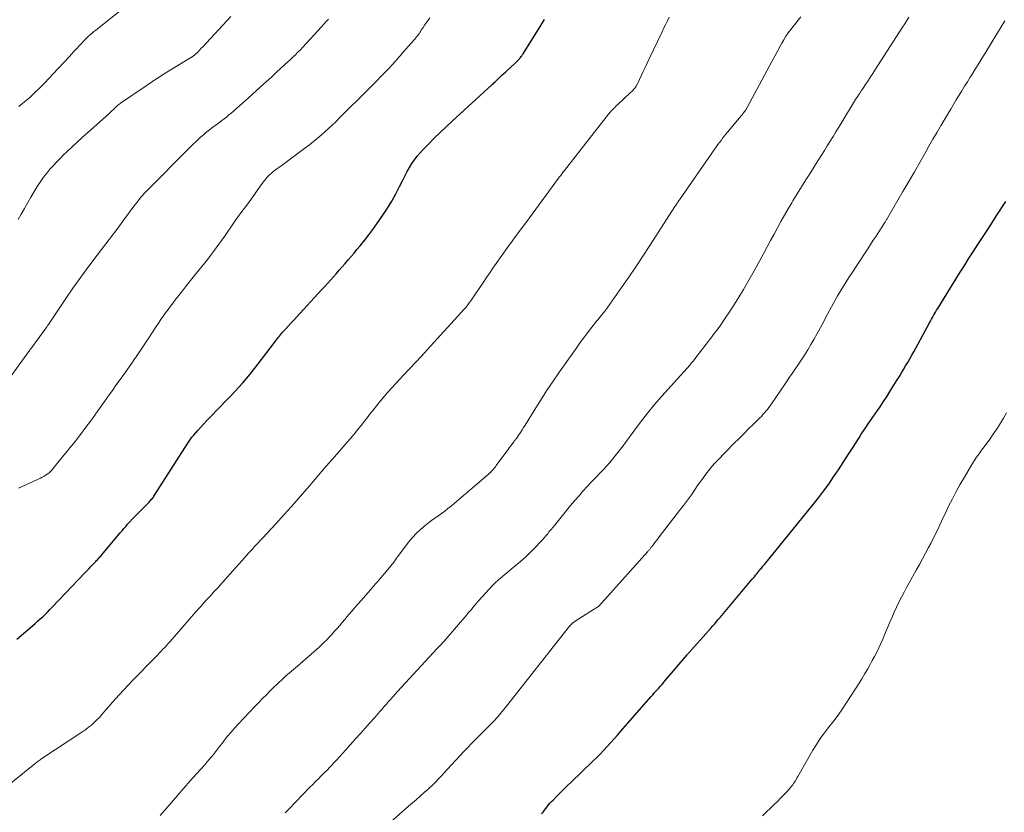
# Model space of a CAD drawing. Units: feet. Extents: x 1990000 to 1995039, y 550000 to 555000.
# Drawn here: x 1991309 to 1991471, y 551717 to 551848 of the extents above; entities that cross this region are included whole.
import ezdxf

# ---------------------------------------------------------------- set-up
doc = ezdxf.new("R2010")
doc.units = ezdxf.units.FT
doc.header["$LTSCALE"] = 100
doc.header["$MEASUREMENT"] = 0
doc.layers.add('CONTOUR INDEX', color=32, linetype='Continuous', lineweight=25)
doc.layers.add('CONTOUR INTERMEDIATE', color=40, linetype='Continuous', lineweight=15)

msp = doc.modelspace()

# ---------------------------------------------------------------- linework, layer by layer
at = {"layer": 'CONTOUR INDEX', "flags": 128}
for points, elevation in [([(1991308.24, 551745.35), (1991309.32, 551746.28), (1991310.83, 551747.57), (1991311.25, 551747.94), (1991311.66, 551748.3), (1991312.08, 551748.68), (1991312.49, 551749.05), (1991312.89, 551749.44), (1991313.29, 551749.82), (1991313.69, 551750.22), (1991314.07, 551750.62), (1991319.52, 551756.35), (1991319.83, 551756.67), (1991320.14, 551757), (1991320.45, 551757.33), (1991320.76, 551757.65), (1991321.1, 551758.01), (1991321.24, 551758.16), (1991321.38, 551758.31), (1991321.52, 551758.46), (1991321.66, 551758.61), (1991321.8, 551758.76), (1991321.94, 551758.91), (1991322.07, 551759.07), (1991322.21, 551759.22), (1991325.3, 551762.87), (1991325.6, 551763.23), (1991325.91, 551763.59), (1991326.21, 551763.94), (1991326.51, 551764.3), (1991326.92, 551764.78), (1991327.02, 551764.9), (1991327.12, 551765.01), (1991327.22, 551765.12), (1991327.33, 551765.23), (1991327.43, 551765.34), (1991327.54, 551765.45), (1991327.64, 551765.56), (1991327.75, 551765.67), (1991330.06, 551767.97), (1991330.18, 551768.1), (1991330.31, 551768.23), (1991330.42, 551768.37), (1991330.54, 551768.51), (1991330.65, 551768.65), (1991330.76, 551768.79), (1991330.86, 551768.94), (1991330.96, 551769.09), (1991336.43, 551777.69), (1991336.54, 551777.85), (1991336.65, 551778.02), (1991336.77, 551778.19), (1991336.88, 551778.35), (1991337, 551778.51), (1991337.13, 551778.67), (1991337.25, 551778.82), (1991337.39, 551778.97), (1991338.1, 551779.78), (1991338.6, 551780.33), (1991339.1, 551780.88), (1991339.61, 551781.42), (1991340.12, 551781.96), (1991342.96, 551784.89), (1991343.61, 551785.56), (1991344.25, 551786.25), (1991344.89, 551786.94), (1991345.52, 551787.64), (1991346.13, 551788.35), (1991346.74, 551789.06), (1991347.32, 551789.8), (1991347.9, 551790.54), (1991350.75, 551794.32), (1991350.91, 551794.54), (1991351.07, 551794.75), (1991351.24, 551794.96), (1991351.41, 551795.17), (1991351.58, 551795.38), (1991351.75, 551795.59), (1991351.92, 551795.79), (1991352.1, 551795.99), (1991352.62, 551796.56), (1991353.06, 551797.05), (1991353.49, 551797.53), (1991353.94, 551798.02), (1991354.38, 551798.5), (1991358.51, 551802.98), (1991359, 551803.52), (1991359.5, 551804.06), (1991359.99, 551804.61), (1991360.48, 551805.15), (1991360.97, 551805.7), (1991361.46, 551806.24), (1991361.94, 551806.79), (1991362.42, 551807.34), (1991362.44, 551807.36), (1991362.93, 551807.93), (1991363.42, 551808.49), (1991363.9, 551809.06), (1991364.38, 551809.64), (1991364.89, 551810.25), (1991365.61, 551811.14), (1991366.32, 551812.05), (1991367, 551812.97), (1991367.66, 551813.91), (1991368.63, 551815.31), (1991369.39, 551816.46), (1991370.12, 551817.64), (1991370.79, 551818.85), (1991371.42, 551820.08), (1991371.98, 551821.22), (1991372.32, 551821.89), (1991372.68, 551822.54), (1991373.06, 551823.19), (1991373.45, 551823.83), (1991373.87, 551824.44), (1991374.31, 551825.04), (1991374.79, 551825.61), (1991375.3, 551826.16), (1991376.17, 551827.04), (1991377.14, 551828.01), (1991378.12, 551828.97), (1991379.11, 551829.91), (1991380.11, 551830.84), (1991386.63, 551836.81), (1991386.77, 551836.93), (1991386.91, 551837.07), (1991387.04, 551837.2), (1991387.18, 551837.33), (1991387.33, 551837.47), (1991387.46, 551837.59), (1991387.59, 551837.72), (1991387.72, 551837.85), (1991388.02, 551838.14), (1991388.3, 551838.41), (1991388.59, 551838.67), (1991388.88, 551838.94), (1991389.16, 551839.21), (1991390.43, 551840.37), (1991390.56, 551840.48), (1991390.68, 551840.6), (1991390.81, 551840.72), (1991390.93, 551840.85), (1991391.09, 551841.01), (1991391.14, 551841.05), (1991391.18, 551841.09), (1991391.22, 551841.14), (1991391.26, 551841.18), (1991391.29, 551841.23), (1991391.33, 551841.28), (1991391.37, 551841.33), (1991391.4, 551841.37), (1991391.49, 551841.5), (1991391.57, 551841.61), (1991391.64, 551841.73), (1991391.72, 551841.84), (1991391.79, 551841.96), (1991394.75, 551846.65), (1991395.35, 551847.6)], 880), ([(1991394.86, 551716.51), (1991395.09, 551716.8), (1991395.31, 551717.1), (1991395.54, 551717.39), (1991395.77, 551717.69), (1991396, 551717.98), (1991396.24, 551718.26), (1991396.49, 551718.54), (1991396.75, 551718.8), (1991397.39, 551719.45), (1991397.97, 551720.04), (1991398.56, 551720.62), (1991399.15, 551721.19), (1991399.75, 551721.77), (1991403.32, 551725.2), (1991403.93, 551725.79), (1991404.53, 551726.39), (1991405.11, 551727.01), (1991405.69, 551727.63), (1991406.26, 551728.26), (1991406.82, 551728.9), (1991407.39, 551729.53), (1991407.95, 551730.17), (1991412.9, 551735.83), (1991413.21, 551736.18), (1991413.51, 551736.52), (1991413.82, 551736.86), (1991414.13, 551737.2), (1991414.43, 551737.55), (1991414.74, 551737.89), (1991415.04, 551738.24), (1991415.34, 551738.59), (1991418.89, 551742.77), (1991418.97, 551742.87), (1991419.06, 551742.97), (1991419.15, 551743.07), (1991419.24, 551743.17), (1991419.33, 551743.27), (1991419.42, 551743.37), (1991419.5, 551743.47), (1991419.59, 551743.57), (1991421.98, 551746.23), (1991422.08, 551746.34), (1991422.17, 551746.45), (1991422.27, 551746.56), (1991422.37, 551746.66), (1991422.46, 551746.77), (1991422.56, 551746.88), (1991422.66, 551746.99), (1991422.75, 551747.1), (1991423.15, 551747.56), (1991423.45, 551747.9), (1991423.74, 551748.24), (1991424.03, 551748.58), (1991424.32, 551748.92), (1991429.59, 551755.18), (1991429.79, 551755.42), (1991429.98, 551755.66), (1991430.18, 551755.91), (1991430.37, 551756.15), (1991430.7, 551756.57), (1991430.73, 551756.61), (1991430.76, 551756.65), (1991430.79, 551756.69), (1991430.82, 551756.73), (1991430.85, 551756.77), (1991430.88, 551756.8), (1991430.92, 551756.84), (1991430.95, 551756.88), (1991431.14, 551757.09), (1991431.27, 551757.24), (1991431.39, 551757.38), (1991431.51, 551757.53), (1991431.64, 551757.68), (1991439.67, 551767.55), (1991440.56, 551768.66), (1991441.42, 551769.8), (1991442.26, 551770.95), (1991443.07, 551772.12), (1991443.87, 551773.31), (1991444.65, 551774.49), (1991445.43, 551775.69), (1991446.2, 551776.89), (1991447.27, 551778.6), (1991447.64, 551779.17), (1991448.01, 551779.74), (1991448.39, 551780.3), (1991448.78, 551780.86), (1991449.16, 551781.41), (1991449.55, 551781.97), (1991449.93, 551782.53), (1991450.32, 551783.09), (1991450.74, 551783.71), (1991451.33, 551784.59), (1991451.91, 551785.47), (1991452.47, 551786.36), (1991453.03, 551787.26), (1991453.58, 551788.14), (1991453.92, 551788.72), (1991454.27, 551789.29), (1991454.62, 551789.87), (1991454.96, 551790.45), (1991455.3, 551791.03), (1991455.63, 551791.61), (1991455.96, 551792.19), (1991456.29, 551792.78), (1991458.91, 551797.56), (1991459.07, 551797.85), (1991459.23, 551798.15), (1991459.4, 551798.45), (1991459.56, 551798.74), (1991459.73, 551799.04), (1991459.9, 551799.33), (1991460.07, 551799.62), (1991460.25, 551799.91), (1991463.86, 551805.74), (1991464.61, 551806.93), (1991465.35, 551808.11), (1991466.11, 551809.29), (1991466.87, 551810.47), (1991467.64, 551811.64), (1991468.4, 551812.81), (1991469.17, 551813.99), (1991469.93, 551815.16), (1991471.5, 551817.57)], 900)]:
    msp.add_lwpolyline(points, dxfattribs=dict(at, elevation=elevation))
at = {"layer": 'CONTOUR INTERMEDIATE', "flags": 128}
for points, elevation in [([(1991308.57, 551833.28), (1991309.47, 551834.01), (1991310.35, 551834.76), (1991311.21, 551835.54), (1991312.04, 551836.35), (1991312.85, 551837.18), (1991314.19, 551838.62), (1991315.08, 551839.57), (1991315.96, 551840.51), (1991316.84, 551841.46), (1991317.71, 551842.41), (1991318.93, 551843.73), (1991319.2, 551844.02), (1991319.48, 551844.3), (1991319.76, 551844.58), (1991320.06, 551844.85), (1991320.35, 551845.11), (1991320.65, 551845.37), (1991320.96, 551845.63), (1991321.27, 551845.88), (1991327.18, 551850.58)], 864), ([(1991305.43, 551786.29), (1991310.16, 551792.78), (1991310.21, 551792.84), (1991310.25, 551792.9), (1991310.3, 551792.96), (1991310.34, 551793.03), (1991310.39, 551793.09), (1991310.44, 551793.15), (1991310.48, 551793.22), (1991310.53, 551793.28), (1991313.04, 551796.71), (1991313.09, 551796.79), (1991313.15, 551796.86), (1991313.2, 551796.94), (1991313.26, 551797.01), (1991313.36, 551797.16), (1991313.42, 551797.24), (1991313.48, 551797.33), (1991313.51, 551797.38), (1991313.54, 551797.42), (1991313.57, 551797.46), (1991313.59, 551797.51), (1991313.61, 551797.53), (1991313.65, 551797.59), (1991313.69, 551797.64), (1991313.72, 551797.7), (1991313.76, 551797.76), (1991316.2, 551801.4), (1991317.48, 551803.26), (1991318.78, 551805.11), (1991320.11, 551806.93), (1991321.47, 551808.73), (1991324.87, 551813.16), (1991325.16, 551813.55), (1991325.45, 551813.93), (1991325.74, 551814.32), (1991326.02, 551814.72), (1991326.52, 551815.41), (1991326.95, 551816), (1991327.38, 551816.57), (1991327.82, 551817.15), (1991328.27, 551817.71), (1991328.72, 551818.28), (1991328.95, 551818.56), (1991329.19, 551818.83), (1991329.43, 551819.09), (1991329.68, 551819.35), (1991336.6, 551826.31), (1991336.98, 551826.69), (1991337.37, 551827.07), (1991337.76, 551827.45), (1991338.15, 551827.83), (1991338.55, 551828.19), (1991338.96, 551828.55), (1991339.38, 551828.89), (1991339.81, 551829.23), (1991340.58, 551829.82), (1991340.96, 551830.1), (1991341.33, 551830.38), (1991341.71, 551830.66), (1991342.09, 551830.93), (1991342.46, 551831.21), (1991342.83, 551831.5), (1991343.19, 551831.8), (1991343.55, 551832.1), (1991346.41, 551834.61), (1991347.08, 551835.21), (1991347.76, 551835.82), (1991348.42, 551836.43), (1991349.08, 551837.05), (1991349.75, 551837.66), (1991350.41, 551838.28), (1991351.07, 551838.9), (1991351.74, 551839.51), (1991353.02, 551840.68), (1991353.33, 551840.96), (1991353.63, 551841.24), (1991353.92, 551841.52), (1991354.22, 551841.81), (1991354.51, 551842.09), (1991354.8, 551842.38), (1991355.09, 551842.68), (1991355.37, 551842.98), (1991358.53, 551846.41), (1991358.91, 551846.83), (1991359.29, 551847.26), (1991359.67, 551847.68)], 872), ([(1991306.1, 551720.66), (1991311.18, 551724.78), (1991311.32, 551724.89), (1991311.47, 551725.01), (1991311.61, 551725.12), (1991311.76, 551725.22), (1991311.91, 551725.33), (1991312.05, 551725.44), (1991312.2, 551725.54), (1991312.36, 551725.64), (1991319.09, 551730.09), (1991319.59, 551730.44), (1991320.07, 551730.8), (1991320.54, 551731.18), (1991320.99, 551731.59), (1991321.43, 551732.01), (1991321.85, 551732.44), (1991322.26, 551732.89), (1991322.66, 551733.35), (1991322.94, 551733.68), (1991323.47, 551734.31), (1991324.01, 551734.93), (1991324.57, 551735.55), (1991325.13, 551736.15), (1991327.44, 551738.61), (1991328.14, 551739.35), (1991328.86, 551740.09), (1991329.57, 551740.83), (1991330.29, 551741.56), (1991331.12, 551742.4), (1991331.43, 551742.71), (1991331.73, 551743.03), (1991332.04, 551743.35), (1991332.34, 551743.67), (1991332.63, 551743.99), (1991332.93, 551744.31), (1991333.22, 551744.64), (1991333.51, 551744.97), (1991337.73, 551749.79), (1991338.18, 551750.3), (1991338.64, 551750.82), (1991339.1, 551751.33), (1991339.56, 551751.84), (1991340.07, 551752.39), (1991340.28, 551752.62), (1991340.49, 551752.85), (1991340.7, 551753.08), (1991340.92, 551753.3), (1991341.13, 551753.53), (1991341.34, 551753.76), (1991341.55, 551753.99), (1991341.76, 551754.22), (1991343.9, 551756.62), (1991344.39, 551757.16), (1991344.87, 551757.7), (1991345.35, 551758.25), (1991345.83, 551758.79), (1991346.48, 551759.52), (1991346.64, 551759.7), (1991346.79, 551759.87), (1991346.95, 551760.05), (1991347.11, 551760.22), (1991347.26, 551760.39), (1991347.42, 551760.57), (1991347.58, 551760.74), (1991347.74, 551760.91), (1991349.65, 551762.95), (1991349.81, 551763.12), (1991349.96, 551763.28), (1991350.11, 551763.45), (1991350.27, 551763.62), (1991350.42, 551763.78), (1991350.57, 551763.95), (1991350.73, 551764.12), (1991350.88, 551764.28), (1991352.89, 551766.5), (1991353.61, 551767.31), (1991354.33, 551768.12), (1991355.04, 551768.93), (1991355.75, 551769.75), (1991356.58, 551770.71), (1991356.87, 551771.05), (1991357.16, 551771.39), (1991357.45, 551771.74), (1991357.73, 551772.08), (1991358.02, 551772.42), (1991358.31, 551772.76), (1991358.6, 551773.1), (1991358.89, 551773.44), (1991361.48, 551776.4), (1991362.09, 551777.09), (1991362.69, 551777.79), (1991363.29, 551778.49), (1991363.89, 551779.2), (1991364.48, 551779.9), (1991365.07, 551780.62), (1991365.64, 551781.34), (1991366.2, 551782.07), (1991366.45, 551782.4), (1991367.04, 551783.16), (1991367.63, 551783.91), (1991368.24, 551784.66), (1991368.85, 551785.4), (1991369.48, 551786.12), (1991370.12, 551786.84), (1991370.77, 551787.55), (1991371.43, 551788.25), (1991372.08, 551788.93), (1991373.07, 551789.96), (1991374.05, 551791), (1991375.02, 551792.05), (1991375.99, 551793.11), (1991382.08, 551799.79), (1991382.24, 551799.98), (1991382.4, 551800.16), (1991382.56, 551800.36), (1991382.7, 551800.55), (1991382.91, 551800.83), (1991383.15, 551801.17), (1991383.39, 551801.51), (1991383.63, 551801.86), (1991383.86, 551802.2), (1991385.24, 551804.28), (1991385.77, 551805.05), (1991386.29, 551805.82), (1991386.83, 551806.59), (1991387.37, 551807.35), (1991389.25, 551809.98), (1991389.99, 551811.01), (1991390.73, 551812.03), (1991391.48, 551813.05), (1991392.23, 551814.07), (1991397.65, 551821.41), (1991397.77, 551821.57), (1991397.89, 551821.73), (1991398.01, 551821.89), (1991398.13, 551822.06), (1991398.25, 551822.22), (1991398.38, 551822.38), (1991398.5, 551822.54), (1991398.63, 551822.7), (1991405.91, 551831.97), (1991406.02, 551832.11), (1991406.13, 551832.25), (1991406.25, 551832.39), (1991406.37, 551832.52), (1991406.49, 551832.65), (1991406.61, 551832.78), (1991406.74, 551832.91), (1991406.87, 551833.03), (1991407.19, 551833.34), (1991407.49, 551833.62), (1991407.78, 551833.9), (1991408.08, 551834.17), (1991408.37, 551834.45), (1991409.55, 551835.55), (1991409.68, 551835.67), (1991409.8, 551835.79), (1991409.92, 551835.92), (1991410.04, 551836.05), (1991410.19, 551836.23), (1991410.23, 551836.28), (1991410.26, 551836.32), (1991410.3, 551836.36), (1991410.33, 551836.41), (1991410.36, 551836.46), (1991410.39, 551836.5), (1991410.42, 551836.55), (1991410.45, 551836.6), (1991410.52, 551836.71), (1991410.58, 551836.81), (1991410.63, 551836.91), (1991410.69, 551837.02), (1991410.74, 551837.13), (1991411.28, 551838.32), (1991411.61, 551839.02), (1991411.94, 551839.72), (1991412.27, 551840.42), (1991412.6, 551841.12), (1991414.71, 551845.48), (1991415.01, 551846.11), (1991415.32, 551846.74), (1991415.63, 551847.37), (1991415.94, 551848)], 884), ([(1991308.43, 551814.58), (1991308.96, 551815.49), (1991309.48, 551816.42), (1991309.55, 551816.55), (1991310.02, 551817.41), (1991310.51, 551818.27), (1991311.02, 551819.12), (1991311.53, 551819.96), (1991311.7, 551820.22), (1991312.16, 551820.92), (1991312.64, 551821.6), (1991313.16, 551822.26), (1991313.69, 551822.9), (1991314.25, 551823.52), (1991314.82, 551824.13), (1991315.41, 551824.73), (1991316, 551825.31), (1991316.49, 551825.78), (1991317.34, 551826.59), (1991318.2, 551827.39), (1991319.07, 551828.18), (1991319.94, 551828.97), (1991323.35, 551832.01), (1991323.55, 551832.19), (1991323.74, 551832.37), (1991323.93, 551832.55), (1991324.12, 551832.73), (1991324.22, 551832.83), (1991324.36, 551832.96), (1991324.49, 551833.09), (1991324.63, 551833.22), (1991324.76, 551833.35), (1991324.91, 551833.47), (1991325.05, 551833.59), (1991325.2, 551833.7), (1991325.35, 551833.81), (1991329.55, 551836.67), (1991329.97, 551836.96), (1991330.4, 551837.24), (1991330.83, 551837.52), (1991331.26, 551837.8), (1991331.7, 551838.08), (1991332.13, 551838.35), (1991332.57, 551838.63), (1991333, 551838.9), (1991337.32, 551841.56), (1991337.38, 551841.6), (1991337.45, 551841.65), (1991337.51, 551841.69), (1991337.57, 551841.74), (1991337.63, 551841.79), (1991337.68, 551841.84), (1991337.74, 551841.89), (1991337.79, 551841.94), (1991338.08, 551842.24), (1991338.28, 551842.45), (1991338.47, 551842.66), (1991338.67, 551842.86), (1991338.86, 551843.07), (1991343.57, 551848.12)], 868), ([(1991308.49, 551770.28), (1991312.14, 551771.93), (1991312.42, 551772.07), (1991312.7, 551772.22), (1991312.97, 551772.39), (1991313.23, 551772.57), (1991313.48, 551772.77), (1991313.72, 551772.98), (1991313.94, 551773.21), (1991314.15, 551773.45), (1991315.73, 551775.36), (1991316.36, 551776.14), (1991316.99, 551776.92), (1991317.62, 551777.71), (1991318.24, 551778.49), (1991318.35, 551778.63), (1991318.91, 551779.36), (1991319.46, 551780.09), (1991320.01, 551780.82), (1991320.55, 551781.56), (1991321.09, 551782.31), (1991321.62, 551783.05), (1991322.15, 551783.8), (1991322.69, 551784.55), (1991323.47, 551785.65), (1991324, 551786.41), (1991324.53, 551787.16), (1991325.07, 551787.9), (1991325.6, 551788.65), (1991326.14, 551789.4), (1991326.67, 551790.15), (1991327.2, 551790.91), (1991327.72, 551791.66), (1991327.8, 551791.78), (1991328.36, 551792.6), (1991328.92, 551793.43), (1991329.47, 551794.25), (1991330.02, 551795.08), (1991331.24, 551796.93), (1991331.62, 551797.51), (1991332.01, 551798.08), (1991332.4, 551798.64), (1991332.79, 551799.21), (1991333.19, 551799.77), (1991333.59, 551800.32), (1991334.01, 551800.87), (1991334.42, 551801.42), (1991334.89, 551802.01), (1991335.55, 551802.85), (1991336.22, 551803.69), (1991336.88, 551804.53), (1991337.55, 551805.36), (1991339.25, 551807.46), (1991339.73, 551808.07), (1991340.21, 551808.68), (1991340.67, 551809.3), (1991341.14, 551809.92), (1991341.59, 551810.55), (1991342.04, 551811.18), (1991342.49, 551811.82), (1991342.93, 551812.45), (1991343.56, 551813.36), (1991344.1, 551814.15), (1991344.66, 551814.92), (1991345.22, 551815.69), (1991345.79, 551816.46), (1991346.36, 551817.22), (1991346.92, 551817.99), (1991347.48, 551818.76), (1991348.03, 551819.54), (1991348.9, 551820.79), (1991349.1, 551821.06), (1991349.31, 551821.32), (1991349.53, 551821.57), (1991349.76, 551821.81), (1991350, 551822.05), (1991350.25, 551822.27), (1991350.51, 551822.48), (1991350.78, 551822.68), (1991352.02, 551823.58), (1991352.91, 551824.23), (1991353.8, 551824.88), (1991354.68, 551825.54), (1991355.56, 551826.21), (1991356.54, 551826.95), (1991357.18, 551827.46), (1991357.82, 551827.98), (1991358.45, 551828.51), (1991359.06, 551829.06), (1991359.67, 551829.61), (1991360.27, 551830.18), (1991360.86, 551830.75), (1991361.45, 551831.32), (1991366.35, 551836.18), (1991367, 551836.83), (1991367.64, 551837.48), (1991368.28, 551838.13), (1991368.91, 551838.79), (1991369, 551838.88), (1991369.59, 551839.5), (1991370.16, 551840.12), (1991370.73, 551840.75), (1991371.29, 551841.39), (1991371.51, 551841.64), (1991371.96, 551842.16), (1991372.41, 551842.67), (1991372.86, 551843.19), (1991373.31, 551843.7), (1991373.91, 551844.39), (1991374.06, 551844.56), (1991374.21, 551844.73), (1991374.35, 551844.91), (1991374.48, 551845.09), (1991374.62, 551845.27), (1991374.75, 551845.45), (1991374.87, 551845.64), (1991375, 551845.83), (1991375.28, 551846.28), (1991375.55, 551846.7), (1991375.83, 551847.11), (1991376.11, 551847.51), (1991376.4, 551847.91)], 876), ([(1991331.88, 551716.22), (1991333.73, 551718.38), (1991334.76, 551719.57), (1991335.8, 551720.76), (1991336.84, 551721.94), (1991337.88, 551723.12), (1991339.24, 551724.63), (1991339.61, 551725.05), (1991339.97, 551725.48), (1991340.32, 551725.9), (1991340.67, 551726.34), (1991341.01, 551726.77), (1991341.36, 551727.21), (1991341.7, 551727.65), (1991342.04, 551728.09), (1991342.45, 551728.62), (1991343.01, 551729.32), (1991343.58, 551730.01), (1991344.17, 551730.68), (1991344.78, 551731.33), (1991347.58, 551734.29), (1991348.19, 551734.92), (1991348.8, 551735.56), (1991349.42, 551736.18), (1991350.05, 551736.8), (1991350.78, 551737.53), (1991351.04, 551737.78), (1991351.3, 551738.04), (1991351.57, 551738.29), (1991351.84, 551738.54), (1991352.11, 551738.79), (1991352.38, 551739.03), (1991352.65, 551739.27), (1991352.93, 551739.51), (1991354.54, 551740.87), (1991355.45, 551741.65), (1991356.34, 551742.44), (1991357.23, 551743.24), (1991358.11, 551744.05), (1991358.92, 551744.81), (1991359.38, 551745.25), (1991359.83, 551745.71), (1991360.27, 551746.17), (1991360.69, 551746.65), (1991361.11, 551747.13), (1991361.53, 551747.62), (1991361.94, 551748.11), (1991362.35, 551748.6), (1991362.55, 551748.84), (1991363.06, 551749.44), (1991363.57, 551750.05), (1991364.09, 551750.65), (1991364.62, 551751.25), (1991366.6, 551753.48), (1991366.88, 551753.81), (1991367.17, 551754.13), (1991367.46, 551754.46), (1991367.74, 551754.79), (1991368.02, 551755.12), (1991368.31, 551755.45), (1991368.59, 551755.79), (1991368.86, 551756.12), (1991370.01, 551757.5), (1991370.2, 551757.73), (1991370.38, 551757.97), (1991370.57, 551758.21), (1991370.74, 551758.46), (1991370.92, 551758.7), (1991371.09, 551758.95), (1991371.27, 551759.19), (1991371.45, 551759.44), (1991372.9, 551761.35), (1991373.52, 551762.11), (1991374.18, 551762.84), (1991374.9, 551763.5), (1991375.66, 551764.13), (1991376.17, 551764.52), (1991376.7, 551764.93), (1991377.23, 551765.32), (1991377.77, 551765.71), (1991378.32, 551766.1), (1991378.86, 551766.49), (1991379.39, 551766.89), (1991379.91, 551767.31), (1991380.42, 551767.74), (1991386.03, 551772.54), (1991386.21, 551772.71), (1991386.4, 551772.88), (1991386.57, 551773.05), (1991386.75, 551773.23), (1991386.91, 551773.42), (1991387.07, 551773.61), (1991387.23, 551773.81), (1991387.38, 551774.01), (1991389.12, 551776.39), (1991389.32, 551776.67), (1991389.52, 551776.94), (1991389.72, 551777.21), (1991389.93, 551777.48), (1991390.22, 551777.86), (1991390.28, 551777.94), (1991390.34, 551778.01), (1991390.4, 551778.09), (1991390.46, 551778.16), (1991390.52, 551778.24), (1991390.58, 551778.32), (1991390.63, 551778.39), (1991390.69, 551778.47), (1991391.11, 551779.09), (1991391.38, 551779.48), (1991391.64, 551779.88), (1991391.89, 551780.28), (1991392.14, 551780.68), (1991393.64, 551783.11), (1991394.65, 551784.72), (1991395.68, 551786.32), (1991396.74, 551787.9), (1991397.82, 551789.46), (1991400.55, 551793.34), (1991401.14, 551794.15), (1991401.73, 551794.96), (1991402.33, 551795.76), (1991402.95, 551796.55), (1991403.59, 551797.37), (1991403.89, 551797.75), (1991404.19, 551798.13), (1991404.49, 551798.5), (1991404.79, 551798.88), (1991405.27, 551799.49), (1991405.33, 551799.56), (1991405.38, 551799.63), (1991405.44, 551799.71), (1991405.5, 551799.78), (1991405.55, 551799.85), (1991405.61, 551799.93), (1991405.66, 551800), (1991405.71, 551800.08), (1991408.04, 551803.36), (1991409.24, 551805.08), (1991410.43, 551806.82), (1991411.59, 551808.57), (1991412.74, 551810.33), (1991416.87, 551816.73), (1991416.96, 551816.87), (1991417.06, 551817.01), (1991417.15, 551817.16), (1991417.24, 551817.3), (1991417.34, 551817.44), (1991417.43, 551817.58), (1991417.53, 551817.72), (1991417.63, 551817.86), (1991423.48, 551826.29), (1991423.72, 551826.64), (1991423.97, 551826.99), (1991424.22, 551827.33), (1991424.48, 551827.67), (1991424.74, 551828.01), (1991425, 551828.35), (1991425.27, 551828.68), (1991425.55, 551829.01), (1991427.82, 551831.71), (1991427.96, 551831.89), (1991428.1, 551832.06), (1991428.24, 551832.24), (1991428.37, 551832.42), (1991428.5, 551832.61), (1991428.62, 551832.8), (1991428.73, 551832.99), (1991428.84, 551833.18), (1991432.44, 551839.88), (1991432.89, 551840.71), (1991433.34, 551841.54), (1991433.79, 551842.38), (1991434.24, 551843.21), (1991434.5, 551843.69), (1991434.83, 551844.27), (1991435.19, 551844.85), (1991435.57, 551845.4), (1991435.98, 551845.94), (1991436.4, 551846.47), (1991436.82, 551847), (1991437.24, 551847.53), (1991437.67, 551848.06)], 888), ([(1991352.52, 551716.69), (1991353.1, 551717.3), (1991356.62, 551720.91), (1991357.09, 551721.38), (1991357.55, 551721.85), (1991358.02, 551722.32), (1991358.49, 551722.79), (1991358.96, 551723.26), (1991359.43, 551723.73), (1991359.88, 551724.21), (1991360.34, 551724.69), (1991360.46, 551724.82), (1991360.98, 551725.37), (1991361.49, 551725.92), (1991361.99, 551726.48), (1991362.5, 551727.04), (1991364.15, 551728.88), (1991364.94, 551729.77), (1991365.74, 551730.65), (1991366.52, 551731.55), (1991367.31, 551732.44), (1991368.15, 551733.4), (1991368.52, 551733.81), (1991368.88, 551734.23), (1991369.24, 551734.64), (1991369.6, 551735.06), (1991369.97, 551735.47), (1991370.33, 551735.88), (1991370.7, 551736.29), (1991371.07, 551736.7), (1991376.93, 551743.07), (1991377.18, 551743.33), (1991377.42, 551743.6), (1991377.67, 551743.87), (1991377.92, 551744.13), (1991378.2, 551744.42), (1991378.31, 551744.54), (1991378.43, 551744.66), (1991378.54, 551744.78), (1991378.65, 551744.9), (1991378.76, 551745.03), (1991378.87, 551745.15), (1991378.98, 551745.28), (1991379.09, 551745.4), (1991382.51, 551749.38), (1991382.76, 551749.68), (1991383.01, 551749.97), (1991383.26, 551750.27), (1991383.51, 551750.57), (1991383.86, 551750.98), (1991383.93, 551751.07), (1991384.01, 551751.16), (1991384.08, 551751.25), (1991384.15, 551751.34), (1991384.23, 551751.43), (1991384.3, 551751.51), (1991384.38, 551751.6), (1991384.46, 551751.68), (1991386.79, 551754.24), (1991386.9, 551754.36), (1991387.02, 551754.48), (1991387.14, 551754.6), (1991387.26, 551754.71), (1991387.38, 551754.82), (1991387.51, 551754.93), (1991387.64, 551755.04), (1991387.76, 551755.15), (1991390.52, 551757.44), (1991391.36, 551758.16), (1991392.19, 551758.9), (1991392.99, 551759.67), (1991393.77, 551760.46), (1991394.7, 551761.43), (1991395, 551761.75), (1991395.3, 551762.07), (1991395.58, 551762.41), (1991395.86, 551762.75), (1991396.13, 551763.1), (1991396.41, 551763.44), (1991396.69, 551763.78), (1991396.96, 551764.13), (1991398.96, 551766.59), (1991399.62, 551767.39), (1991400.3, 551768.19), (1991400.98, 551768.97), (1991401.67, 551769.75), (1991402.37, 551770.52), (1991403.08, 551771.29), (1991403.79, 551772.05), (1991404.51, 551772.8), (1991405.16, 551773.47), (1991405.64, 551773.98), (1991406.11, 551774.5), (1991406.57, 551775.04), (1991407.01, 551775.58), (1991407.45, 551776.14), (1991407.88, 551776.7), (1991408.3, 551777.26), (1991408.72, 551777.83), (1991410.07, 551779.7), (1991411.18, 551781.18), (1991412.32, 551782.64), (1991413.51, 551784.07), (1991414.72, 551785.47), (1991419.37, 551790.64), (1991419.47, 551790.76), (1991419.57, 551790.87), (1991419.67, 551790.98), (1991419.77, 551791.1), (1991419.9, 551791.24), (1991419.94, 551791.28), (1991419.97, 551791.33), (1991420.01, 551791.37), (1991420.05, 551791.42), (1991420.08, 551791.46), (1991420.11, 551791.51), (1991420.15, 551791.55), (1991420.18, 551791.6), (1991422.98, 551795.27), (1991423.21, 551795.57), (1991423.43, 551795.87), (1991423.66, 551796.17), (1991423.89, 551796.47), (1991424.11, 551796.77), (1991424.33, 551797.07), (1991424.54, 551797.38), (1991424.75, 551797.69), (1991426.3, 551800.04), (1991427.26, 551801.54), (1991428.19, 551803.05), (1991429.09, 551804.59), (1991429.96, 551806.15), (1991431.54, 551809.07), (1991432.1, 551810.11), (1991432.67, 551811.16), (1991433.23, 551812.21), (1991433.79, 551813.25), (1991434.36, 551814.3), (1991434.94, 551815.33), (1991435.54, 551816.36), (1991436.15, 551817.38), (1991436.34, 551817.68), (1991437.05, 551818.85), (1991437.77, 551820.01), (1991438.5, 551821.17), (1991439.23, 551822.33), (1991440.1, 551823.69), (1991440.59, 551824.45), (1991441.07, 551825.22), (1991441.55, 551825.99), (1991442.03, 551826.76), (1991442.5, 551827.54), (1991442.98, 551828.31), (1991443.45, 551829.08), (1991443.93, 551829.86), (1991446.87, 551834.66), (1991446.97, 551834.81), (1991447.06, 551834.96), (1991447.15, 551835.11), (1991447.25, 551835.26), (1991447.32, 551835.37), (1991447.38, 551835.46), (1991447.44, 551835.55), (1991447.5, 551835.64), (1991447.57, 551835.73), (1991447.63, 551835.82), (1991447.69, 551835.91), (1991447.75, 551836), (1991447.81, 551836.09), (1991448.43, 551837.03), (1991448.8, 551837.59), (1991449.17, 551838.15), (1991449.54, 551838.72), (1991449.9, 551839.28), (1991454.46, 551846.34), (1991454.81, 551846.89), (1991455.16, 551847.43), (1991455.5, 551847.98)], 892), ([(1991369.35, 551714.63), (1991372.9, 551717.76), (1991373.54, 551718.32), (1991374.19, 551718.89), (1991374.83, 551719.45), (1991375.47, 551720.02), (1991376.05, 551720.53), (1991376.4, 551720.84), (1991376.74, 551721.16), (1991377.07, 551721.49), (1991377.4, 551721.82), (1991377.72, 551722.16), (1991378.04, 551722.49), (1991378.36, 551722.83), (1991378.68, 551723.17), (1991382.03, 551726.8), (1991382.66, 551727.47), (1991383.3, 551728.14), (1991383.95, 551728.8), (1991384.61, 551729.45), (1991384.81, 551729.65), (1991385.37, 551730.2), (1991385.93, 551730.76), (1991386.48, 551731.33), (1991387.02, 551731.89), (1991387.55, 551732.47), (1991388.07, 551733.06), (1991388.58, 551733.67), (1991389.07, 551734.28), (1991393.97, 551740.5), (1991394.24, 551740.85), (1991394.51, 551741.2), (1991394.78, 551741.55), (1991395.06, 551741.9), (1991395.33, 551742.25), (1991395.6, 551742.6), (1991395.88, 551742.95), (1991396.15, 551743.29), (1991399.48, 551747.49), (1991399.58, 551747.61), (1991399.68, 551747.72), (1991399.79, 551747.83), (1991399.9, 551747.94), (1991400.02, 551748.04), (1991400.14, 551748.13), (1991400.27, 551748.22), (1991400.4, 551748.31), (1991403.4, 551750.22), (1991403.54, 551750.3), (1991403.68, 551750.39), (1991403.83, 551750.48), (1991403.97, 551750.56), (1991404.23, 551750.72), (1991404.32, 551750.78), (1991412.39, 551759.81), (1991412.47, 551759.9), (1991412.55, 551759.99), (1991412.62, 551760.08), (1991412.7, 551760.17), (1991412.77, 551760.26), (1991412.84, 551760.36), (1991412.91, 551760.45), (1991412.99, 551760.54), (1991413.32, 551760.99), (1991413.56, 551761.3), (1991413.8, 551761.62), (1991414.04, 551761.93), (1991414.28, 551762.25), (1991417.63, 551766.56), (1991418.3, 551767.43), (1991418.95, 551768.3), (1991419.58, 551769.19), (1991420.21, 551770.08), (1991420.73, 551770.85), (1991421.09, 551771.36), (1991421.45, 551771.88), (1991421.82, 551772.38), (1991422.2, 551772.88), (1991422.58, 551773.37), (1991422.98, 551773.86), (1991423.4, 551774.32), (1991423.83, 551774.78), (1991426.67, 551777.68), (1991427.46, 551778.47), (1991428.24, 551779.26), (1991429.03, 551780.05), (1991429.82, 551780.83), (1991430.87, 551781.85), (1991431.14, 551782.12), (1991431.4, 551782.4), (1991431.66, 551782.68), (1991431.9, 551782.97), (1991432.14, 551783.27), (1991432.38, 551783.57), (1991432.6, 551783.88), (1991432.82, 551784.19), (1991435.05, 551787.49), (1991435.4, 551788), (1991435.75, 551788.51), (1991436.1, 551789.02), (1991436.45, 551789.53), (1991436.8, 551790.04), (1991437.15, 551790.55), (1991437.49, 551791.07), (1991437.83, 551791.58), (1991438.25, 551792.24), (1991438.79, 551793.09), (1991439.31, 551793.96), (1991439.82, 551794.83), (1991440.31, 551795.71), (1991441.43, 551797.79), (1991441.75, 551798.4), (1991442.08, 551799), (1991442.4, 551799.61), (1991442.72, 551800.21), (1991443.05, 551800.81), (1991443.38, 551801.41), (1991443.72, 551802.01), (1991444.07, 551802.59), (1991444.24, 551802.88), (1991444.69, 551803.61), (1991445.14, 551804.33), (1991445.6, 551805.05), (1991446.06, 551805.76), (1991448.25, 551809.1), (1991448.71, 551809.79), (1991449.16, 551810.48), (1991449.61, 551811.17), (1991450.07, 551811.86), (1991450.63, 551812.73), (1991450.8, 551812.99), (1991450.97, 551813.25), (1991451.13, 551813.51), (1991451.3, 551813.77), (1991451.49, 551814.08), (1991451.56, 551814.19), (1991451.62, 551814.3), (1991451.69, 551814.41), (1991451.76, 551814.52), (1991451.82, 551814.63), (1991451.89, 551814.74), (1991451.95, 551814.85), (1991452.02, 551814.96), (1991454.52, 551819.25), (1991455.46, 551820.88), (1991456.4, 551822.5), (1991457.34, 551824.13), (1991458.27, 551825.75), (1991458.81, 551826.69), (1991459.47, 551827.85), (1991460.14, 551829), (1991460.82, 551830.16), (1991461.49, 551831.3), (1991461.96, 551832.09), (1991462.41, 551832.84), (1991462.86, 551833.6), (1991463.31, 551834.35), (1991463.77, 551835.1), (1991464.23, 551835.85), (1991464.69, 551836.6), (1991465.15, 551837.34), (1991465.61, 551838.09), (1991465.86, 551838.48), (1991466.44, 551839.42), (1991467.02, 551840.36), (1991467.6, 551841.3), (1991468.18, 551842.24), (1991469.53, 551844.43), (1991470.13, 551845.42), (1991470.73, 551846.42), (1991471.32, 551847.42)], 896), ([(1991431.35, 551716.21), (1991433.26, 551718.04), (1991433.79, 551718.56), (1991434.31, 551719.09), (1991434.83, 551719.63), (1991435.33, 551720.17), (1991435.97, 551720.87), (1991436.14, 551721.08), (1991436.31, 551721.29), (1991436.47, 551721.51), (1991436.61, 551721.74), (1991436.75, 551721.98), (1991436.89, 551722.21), (1991437.02, 551722.45), (1991437.16, 551722.68), (1991439.65, 551727.01), (1991440.24, 551727.99), (1991440.87, 551728.95), (1991441.54, 551729.87), (1991442.24, 551730.77), (1991442.96, 551731.66), (1991443.65, 551732.57), (1991444.31, 551733.51), (1991444.94, 551734.46), (1991446.8, 551737.34), (1991447.26, 551738.08), (1991447.72, 551738.81), (1991448.17, 551739.56), (1991448.61, 551740.31), (1991448.7, 551740.46), (1991449.08, 551741.14), (1991449.46, 551741.82), (1991449.82, 551742.51), (1991450.18, 551743.2), (1991450.52, 551743.9), (1991450.85, 551744.61), (1991451.17, 551745.32), (1991451.48, 551746.04), (1991452.36, 551748.17), (1991452.71, 551749), (1991453.08, 551749.83), (1991453.47, 551750.65), (1991453.86, 551751.47), (1991454.27, 551752.28), (1991454.69, 551753.08), (1991455.12, 551753.88), (1991455.56, 551754.67), (1991456.72, 551756.74), (1991457.24, 551757.67), (1991457.75, 551758.6), (1991458.25, 551759.53), (1991458.75, 551760.47), (1991459.11, 551761.15), (1991459.42, 551761.75), (1991459.72, 551762.36), (1991460.02, 551762.97), (1991460.31, 551763.58), (1991460.6, 551764.19), (1991460.88, 551764.8), (1991461.17, 551765.41), (1991461.46, 551766.03), (1991462.06, 551767.27), (1991462.67, 551768.5), (1991463.3, 551769.71), (1991463.96, 551770.91), (1991464.65, 551772.09), (1991465.9, 551774.16), (1991466.28, 551774.77), (1991466.67, 551775.37), (1991467.08, 551775.96), (1991467.51, 551776.54), (1991467.94, 551777.11), (1991468.36, 551777.69), (1991468.78, 551778.27), (1991469.2, 551778.86), (1991469.52, 551779.32), (1991470.08, 551780.14), (1991470.63, 551780.97), (1991471.14, 551781.83), (1991471.63, 551782.7)], 904)]:
    msp.add_lwpolyline(points, dxfattribs=dict(at, elevation=elevation))

doc.saveas('drawing.dxf')
